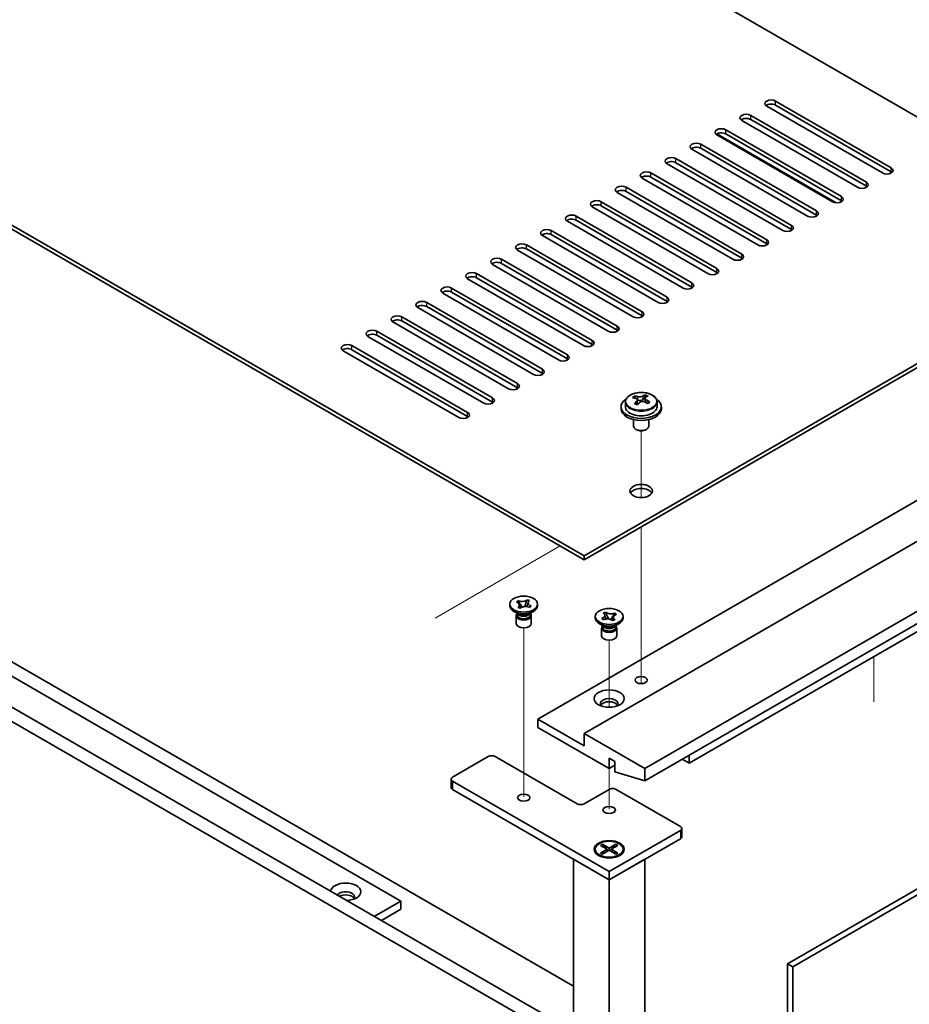
# Model space of a CAD drawing. Units: millimetres. Extents: x 65 to 9509, y 36 to 1300.
# Drawn here: x 1346 to 1523, y 522 to 718 of the extents above; entities that cross this region are included whole.
import ezdxf

# ---------------------------------------------------------------- set-up
doc = ezdxf.new("R2010")
doc.units = ezdxf.units.MM
doc.header["$LTSCALE"] = 4.5
for name, color, linetype, lineweight in [('Tweak Trail (ISO)', 7, 'Continuous', 18), ('Visible (ISO)', 7, 'Continuous', 35), ('Visible Narrow (ISO)', 7, 'Continuous', 25)]:
    doc.layers.add(name, color=color, linetype=linetype, lineweight=lineweight)

msp = doc.modelspace()

# ---------------------------------------------------------------- linework, layer by layer
at = {"layer": 'Tweak Trail (ISO)'}
for p, q in [((1469.3785, 622.975), (1469.3785, 636.208)), ((1469.3785, 622.975), (1469.3785, 636.208)), ((1469.3785, 603.7213), (1469.3785, 617.1297)), ((1469.3785, 604.0657), (1469.3785, 617.1297)), ((1428.4455, 599.0083), (1453.2919, 613.3534)), ((1469.3785, 587.7358), (1469.3785, 604.0657)), ((1469.3785, 587.3914), (1469.3785, 603.7213)), ((1446.044, 579.8875), (1446.044, 597.076)), ((1463.0146, 581.3089), (1463.0146, 594.6265)), ((1515.6118, 582.3899), (1515.6118, 591.3626)), ((1469.3785, 586.0053), (1469.3785, 587.7358)), ((1469.3785, 586.0053), (1469.3785, 587.3914)), ((1446.044, 563.5576), (1446.044, 579.8875)), ((1463.0146, 561.1081), (1463.0146, 569.1605))]:
    msp.add_line(p, q, dxfattribs=at)
at = {"layer": 'Visible (ISO)'}
for p, q in [((1544.033, 687.1127), (1287.6521, 835.1343)), ((1179.1112, 772.4682), (1458.0648, 611.4142)), ((1458.0648, 610.5977), (1179.1112, 771.6517)), ((1113.3503, 714.701), (1452.7615, 518.7418)), ((1450.2866, 517.313), (1110.8754, 713.2721)), ((1517.285, 687.4504), (1494.304, 700.7185)), ((1496.0718, 701.7391), (1519.0528, 688.4711)), ((1519.0528, 687.6546), (1496.0718, 700.9226)), ((1491.1221, 698.8814), (1514.103, 685.6133)), ((1512.3353, 684.5927), (1489.3543, 697.8608)), ((1514.103, 684.7968), (1491.1221, 698.0649)), ((1508.0926, 681.5308), (1484.4045, 695.2072)), ((1507.3855, 681.735), (1484.4045, 695.003)), ((1486.1723, 696.0237), (1509.1533, 682.7556)), ((1509.1533, 681.9391), (1486.1723, 695.2072)), ((1160.7264, 693.4721), (1421.6488, 542.8285)), ((1481.2226, 693.1659), (1504.2035, 679.8979)), ((1504.2035, 679.0814), (1481.2226, 692.3494)), ((1502.4358, 678.8772), (1479.4548, 692.1453)), ((1497.486, 676.0195), (1474.5051, 689.2876)), ((1476.2728, 690.3082), (1499.2538, 677.0401)), ((1499.2538, 676.2236), (1476.2728, 689.4917)), ((1471.3231, 687.4504), (1494.304, 674.1824)), ((1494.304, 673.3659), (1471.3231, 686.6339)), ((1466.3733, 684.5927), (1489.3543, 671.3246)), ((1492.5363, 673.1618), (1469.5553, 686.4298)), ((1487.5865, 670.304), (1464.6056, 683.5721)), ((1489.3543, 670.5081), (1466.3733, 683.7762)), ((1482.6368, 667.4463), (1459.6558, 680.7143)), ((1461.4236, 681.735), (1484.4045, 668.4669)), ((1484.4045, 667.6504), (1461.4236, 680.9185)), ((1456.4738, 678.8772), (1479.4548, 665.6092)), ((1477.687, 664.5885), (1454.7061, 677.8566)), ((1479.4548, 664.7927), (1456.4738, 678.0607)), ((1472.7373, 661.7308), (1449.7563, 674.9989)), ((1451.5241, 676.0195), (1474.5051, 662.7514)), ((1474.5051, 661.9349), (1451.5241, 675.203)), ((1446.5743, 673.1618), (1469.5553, 659.8937)), ((1458.0648, 611.4142), (1566.6057, 674.0803)), ((1566.6057, 673.2638), (1458.0648, 610.5977)), ((1467.7875, 658.8731), (1444.8066, 672.1411)), ((1469.5553, 659.0772), (1446.5743, 672.3453)), ((1462.8378, 656.0153), (1439.8568, 669.2834)), ((1441.6246, 670.304), (1464.6056, 657.0359)), ((1464.6056, 656.2195), (1441.6246, 669.4875)), ((1436.6748, 667.4463), (1459.6558, 654.1782)), ((1457.888, 653.1576), (1434.9071, 666.4257)), ((1459.6558, 653.3617), (1436.6748, 666.6298)), ((1452.9383, 650.2999), (1429.9573, 663.5679)), ((1431.7251, 664.5885), (1454.7061, 651.3205)), ((1454.7061, 650.504), (1431.7251, 663.772)), ((1426.7753, 661.7308), (1449.7563, 648.4627)), ((1447.9885, 647.4421), (1425.0076, 660.7102)), ((1449.7563, 647.6462), (1426.7753, 660.9143)), ((1443.0388, 644.5844), (1420.0578, 657.8524)), ((1421.8256, 658.8731), (1444.8066, 645.605)), ((1444.8066, 644.7885), (1421.8256, 658.0566)), ((1416.8759, 656.0153), (1439.8568, 642.7473)), ((1439.8568, 641.9308), (1416.8759, 655.1988)), ((1438.0891, 641.7266), (1415.1081, 654.9947)), ((1433.1393, 638.8689), (1410.1583, 652.137)), ((1411.9261, 653.1576), (1434.9071, 639.8895)), ((1434.9071, 639.073), (1411.9261, 652.3411)), ((1448.8724, 578.9585), (1557.7669, 641.8287)), ((1466.2285, 641.9655), (1466.2285, 641.0122)), ((1468.0696, 642.7309), (1468.0696, 643.1673)), ((1468.5737, 642.3703), (1468.6776, 642.3287)), ((1468.5738, 641.6267), (1468.5738, 642.366)), ((1469.7074, 642.4362), (1470.1293, 642.7872)), ((1470.1293, 642.7872), (1470.1293, 643.3821)), ((1470.1293, 642.7872), (1470.1958, 642.7605)), ((1470.1833, 641.949), (1470.1833, 642.6882)), ((1472.5285, 641.9655), (1472.5285, 641.0122)), ((1465.3785, 641.0122), (1465.3785, 640.604)), ((1473.3785, 641.0122), (1473.3785, 640.604)), ((1458.0648, 576.1007), (1566.9593, 638.971)), ((1467.8785, 638.4631), (1467.8785, 637.1338)), ((1470.8785, 638.4631), (1470.8785, 637.1338)), ((1468.4946, 636.4194), (1468.3179, 636.5215)), ((1470.2624, 636.4194), (1470.4392, 636.5215)), ((1470.0856, 569.1605), (1578.9801, 632.0307)), ((1470.0856, 566.711), (1578.9801, 629.5812)), ((1478.9245, 570.1811), (1555.9991, 614.6802)), ((1458.0648, 610.5977), (1458.0648, 611.4142)), ((1444.5775, 602.2205), (1444.8816, 602.4735)), ((1444.8816, 602.4735), (1444.9254, 602.456)), ((1444.8816, 602.4735), (1444.9318, 602.3972)), ((1446.7023, 602.5819), (1446.7371, 602.6671)), ((1446.7067, 602.6418), (1446.7371, 602.6671)), ((1446.7371, 602.6671), (1447.1753, 602.4915)), ((1447.1753, 602.4915), (1447.1449, 602.4662)), ((1443.294, 601.4938), (1443.294, 601.8204)), ((1444.6213, 602.203), (1444.5775, 602.2205)), ((1444.9127, 601.1492), (1444.9431, 601.1745)), ((1445.3509, 600.9737), (1444.9127, 601.1492)), ((1445.3813, 600.999), (1445.3509, 600.9737)), ((1445.3798, 601.7168), (1445.7246, 601.1932)), ((1446.1783, 601.3019), (1446.3913, 601.8223)), ((1447.2065, 601.1672), (1447.1626, 601.1848)), ((1447.5105, 601.4202), (1447.2065, 601.1672)), ((1447.4603, 601.3841), (1447.5105, 601.4202)), ((1447.4667, 601.4377), (1447.5105, 601.4202)), ((1448.794, 601.4938), (1448.794, 601.8204)), ((1444.9833, 599.8608), (1444.0995, 600.3711)), ((1444.544, 599.5036), (1444.544, 597.942)), ((1444.7315, 600.0062), (1444.7315, 599.6567)), ((1444.8163, 599.899), (1444.755, 599.9926)), ((1447.1047, 599.8608), (1447.9885, 600.3711)), ((1447.2717, 599.899), (1447.333, 599.9926)), ((1447.3565, 600.0062), (1447.3565, 599.6567)), ((1447.544, 599.5036), (1447.544, 597.942)), ((1460.2646, 599.0443), (1460.2646, 599.3709)), ((1461.548, 598.9707), (1461.5919, 598.9883)), ((1461.548, 598.9707), (1461.5983, 598.9346)), ((1461.8521, 598.7177), (1461.548, 598.9707)), ((1461.8959, 598.7353), (1461.8521, 598.7177)), ((1461.8833, 600.042), (1462.3214, 600.2176)), ((1461.9137, 600.0167), (1461.8833, 600.042)), ((1462.3214, 600.2176), (1462.3518, 600.1923)), ((1462.3214, 600.2176), (1462.3563, 600.1324)), ((1462.6672, 599.3728), (1462.8802, 598.8524)), ((1463.334, 598.7437), (1463.6787, 599.2673)), ((1463.7077, 598.5242), (1463.6773, 598.5495)), ((1464.1459, 598.6997), (1463.7077, 598.5242)), ((1464.1155, 598.725), (1464.1459, 598.6997)), ((1464.1268, 599.9477), (1464.177, 600.024)), ((1464.1332, 600.0065), (1464.177, 600.024)), ((1464.177, 600.024), (1464.4811, 599.7711)), ((1464.4811, 599.7711), (1464.4373, 599.7535)), ((1465.7646, 599.0443), (1465.7646, 599.3709)), ((1332.5534, 597.1255), (1455.9435, 525.8862)), ((1461.9539, 597.4113), (1461.07, 597.9216)), ((1461.5146, 597.0541), (1461.5146, 595.4925)), ((1461.7021, 597.5567), (1461.7021, 597.2072)), ((1461.7868, 597.4496), (1461.7256, 597.5431)), ((1464.0752, 597.4113), (1464.9591, 597.9216)), ((1464.2423, 597.4496), (1464.3035, 597.5431)), ((1464.3271, 597.5567), (1464.3271, 597.2072)), ((1464.5146, 597.0541), (1464.5146, 595.4925)), ((1498.4053, 530.3565), (1607.2997, 593.2267)), ((1608.3604, 592.6144), (1499.4659, 529.7441)), ((1458.0648, 573.6512), (1448.8724, 578.9585)), ((1448.8724, 578.9585), (1448.8724, 577.3255)), ((1448.8724, 577.3255), (1463.0146, 569.1605)), ((1470.0856, 569.1605), (1458.0648, 576.1007)), ((1458.0648, 576.1007), (1458.0648, 573.6512)), ((1431.9019, 567.4459), (1438.9729, 571.5283)), ((1440.3872, 571.5283), (1456.6506, 562.1386)), ((1463.0146, 569.1605), (1463.0146, 571.2017)), ((1463.0146, 571.2017), (1464.1459, 570.5485)), ((1478.9245, 571.8141), (1478.9245, 570.1811)), ((1463.0146, 569.1605), (1464.1459, 569.8137)), ((1464.1459, 570.5485), (1464.1459, 568.5073)), ((1470.0856, 566.711), (1470.0856, 569.1605)), ((1478.9245, 570.1811), (1477.5103, 570.9976)), ((1464.1459, 568.5073), (1470.0856, 566.711)), ((1431.609, 567.0376), (1431.609, 565.4046)), ((1463.0146, 548.6664), (1431.9019, 566.6294)), ((1431.9019, 564.9964), (1463.0146, 547.0334)), ((1458.0648, 562.1386), (1463.0146, 564.9964)), ((1464.4288, 564.9964), (1477.1567, 557.6479)), ((1477.1567, 556.8314), (1463.0146, 548.6664)), ((1477.4496, 557.2397), (1477.4496, 555.6067)), ((1461.3175, 553.8784), (1461.6946, 554.0961)), ((1462.6374, 553.1163), (1461.3175, 553.8784)), ((1461.6946, 554.0961), (1462.1525, 553.7386)), ((1461.6946, 554.0961), (1463.0146, 553.3341)), ((1462.1525, 553.7386), (1461.8561, 553.5675)), ((1462.1525, 553.7386), (1462.4489, 553.2252)), ((1463.0146, 547.0334), (1477.1567, 555.1984)), ((1463.0146, 553.3341), (1464.3345, 554.0961)), ((1464.7116, 553.8784), (1463.3917, 553.1163)), ((1463.5803, 553.2252), (1463.8766, 553.7386)), ((1463.8766, 553.7386), (1464.3345, 554.0961)), ((1464.173, 553.5675), (1463.8766, 553.7386)), ((1464.3345, 554.0961), (1464.7116, 553.8784)), ((1460.2646, 553.1163), (1460.2646, 552.9939)), ((1461.5071, 551.6188), (1461.07, 551.8712)), ((1461.3175, 552.3543), (1462.6374, 553.1163)), ((1461.3175, 552.3543), (1461.7754, 552.5254)), ((1461.6946, 552.1365), (1461.3175, 552.3543)), ((1463.0146, 552.8986), (1461.6946, 552.1365)), ((1461.7754, 552.5254), (1462.0718, 552.3543)), ((1462.6374, 553.1163), (1462.6374, 552.6809)), ((1462.6374, 552.8986), (1462.7317, 552.7353)), ((1463.0146, 553.3341), (1463.0146, 552.8986)), ((1464.3345, 552.1365), (1463.0146, 552.8986)), ((1463.2974, 552.7353), (1463.3917, 552.8986)), ((1463.3917, 553.1163), (1463.3917, 552.6809)), ((1463.3917, 553.1163), (1464.7116, 552.3543)), ((1463.9574, 552.3543), (1464.2538, 552.5254)), ((1464.2538, 552.5254), (1464.7116, 552.3543)), ((1464.7116, 552.3543), (1464.3345, 552.1365)), ((1464.522, 551.6188), (1464.9591, 551.8712)), ((1465.7646, 553.1163), (1465.7646, 552.9939)), ((1455.9435, 551.1159), (1463.0146, 547.0334)), ((1455.9435, 551.1159), (1455.9435, 361.0355)), ((1463.0146, 547.0334), (1470.0856, 551.1159)), ((1470.0856, 361.0355), (1470.0856, 551.1159)), ((1463.0146, 548.6664), (1463.0146, 547.0334)), ((1463.0146, 356.953), (1463.0146, 547.0334)), ((1416.3455, 539.7666), (1421.6488, 542.8285)), ((1421.6488, 542.8285), (1421.6488, 541.1955)), ((1417.7597, 538.9501), (1421.6488, 541.1955)), ((1499.4659, 529.7441), (1498.4053, 530.3565)), ((1498.4053, 332.7643), (1498.4053, 530.3565)), ((1499.4659, 529.7441), (1499.4659, 332.152))]:
    msp.add_line(p, q, dxfattribs=at)
for centre, major_axis, ratio, start_param, end_param in [((1495.1879, 701.2288), (-1.25, 0), 0.57735027, 3.92699082, 7.06858347), ((1495.1879, 700.4123), (-1.25, 0), 0.57735027, 3.92699082, 5.68192109), ((1490.2382, 698.3711), (-1.25, 0), 0.57735027, 3.92699082, 7.06858347), ((1490.2382, 697.5546), (-1.25, 0), 0.57735027, 3.92699082, 5.68192109), ((1485.2884, 695.5133), (-1.25, 0), 0.57735027, 3.92699082, 7.06858347), ((1485.2884, 694.6969), (-1.25, 0), 0.57735027, 3.92699082, 5.68192109), ((1480.3387, 692.6556), (-1.25, 0), 0.57735027, 3.92699082, 7.06858347), ((1480.3387, 691.8391), (-1.25, 0), 0.57735027, 3.92699082, 5.68192109), ((1475.3889, 689.7979), (-1.25, 0), 0.57735027, 3.92699082, 7.06858347), ((1475.3889, 688.9814), (-1.25, 0), 0.57735027, 3.92699082, 5.68192109), ((1518.1689, 687.9608), (1.25, 0), 0.57735027, 3.92699082, 7.06858347), ((1470.4392, 686.9401), (-1.25, 0), 0.57735027, 3.92699082, 7.06858347), ((1470.4392, 686.1236), (-1.25, 0), 0.57735027, 3.92699082, 5.68192109), ((1518.1689, 687.1443), (-1.25, 0), 0.57735027, 3.74285687, 3.92699082), ((1465.4894, 684.0824), (-1.25, 0), 0.57735027, 3.92699082, 7.06858347), ((1513.2192, 685.103), (1.25, 0), 0.57735027, 3.92699082, 7.06858347), ((1513.2192, 684.2865), (-1.25, 0), 0.57735027, 3.74285687, 3.92699082), ((1465.4894, 683.2659), (-1.25, 0), 0.57735027, 3.92699082, 5.68192109), ((1508.2694, 682.2453), (1.25, 0), 0.57735027, 3.92699082, 7.06858347), ((1460.5397, 681.2247), (-1.25, 0), 0.57735027, 3.92699082, 7.06858347), ((1460.5397, 680.4082), (-1.25, 0), 0.57735027, 3.92699082, 5.68192109), ((1508.2694, 681.4288), (-1.25, 0), 0.57735027, 3.74285687, 3.92699082), ((1455.5899, 678.3669), (-1.25, 0), 0.57735027, 3.92699082, 7.06858347), ((1503.3197, 679.3875), (1.25, 0), 0.57735027, 3.92699082, 7.06858347), ((1503.3197, 678.571), (-1.25, 0), 0.57735027, 3.74285687, 3.92699082), ((1455.5899, 677.5504), (-1.25, 0), 0.57735027, 3.92699082, 5.68192109), ((1498.3699, 676.5298), (1.25, 0), 0.57735027, 3.92699082, 7.06858347), ((1450.6402, 675.5092), (-1.25, 0), 0.57735027, 3.92699082, 7.06858347), ((1450.6402, 674.6927), (-1.25, 0), 0.57735027, 3.92699082, 5.68192109), ((1498.3699, 675.7133), (-1.25, 0), 0.57735027, 3.74285687, 3.92699082), ((1445.6905, 672.6514), (-1.25, 0), 0.57735027, 3.92699082, 7.06858347), ((1493.4202, 673.6721), (1.25, 0), 0.57735027, 3.92699082, 7.06858347), ((1493.4202, 672.8556), (-1.25, 0), 0.57735027, 3.74285687, 3.92699082), ((1445.6905, 671.8349), (-1.25, 0), 0.57735027, 3.92699082, 5.68192109), ((1488.4704, 670.8143), (1.25, 0), 0.57735027, 3.92699082, 7.06858347), ((1440.7407, 669.7937), (-1.25, 0), 0.57735027, 3.92699082, 7.06858347), ((1440.7407, 668.9772), (-1.25, 0), 0.57735027, 3.92699082, 5.68192109), ((1488.4704, 669.9978), (-1.25, 0), 0.57735027, 3.74285687, 3.92699082), ((1435.791, 666.936), (-1.25, 0), 0.57735027, 3.92699082, 7.06858347), ((1483.5207, 667.9566), (1.25, 0), 0.57735027, 3.92699082, 7.06858347), ((1483.5207, 667.1401), (-1.25, 0), 0.57735027, 3.74285687, 3.92699082), ((1435.791, 666.1195), (-1.25, 0), 0.57735027, 3.92699082, 5.68192109), ((1478.5709, 665.0989), (1.25, 0), 0.57735027, 3.92699082, 7.06858347), ((1430.8412, 664.0782), (-1.25, 0), 0.57735027, 3.92699082, 7.06858347), ((1430.8412, 663.2617), (-1.25, 0), 0.57735027, 3.92699082, 5.68192109), ((1478.5709, 664.2824), (-1.25, 0), 0.57735027, 3.74285687, 3.92699082), ((1425.8915, 661.2205), (-1.25, 0), 0.57735027, 3.92699082, 7.06858347), ((1425.8915, 660.404), (-1.25, 0), 0.57735027, 3.92699082, 5.68192109), ((1473.6212, 662.2411), (1.25, 0), 0.57735027, 3.92699082, 7.06858347), ((1473.6212, 661.4246), (-1.25, 0), 0.57735027, 3.74285687, 3.92699082), ((1420.9417, 658.3628), (-1.25, 0), 0.57735027, 3.92699082, 7.06858347), ((1468.6714, 659.3834), (1.25, 0), 0.57735027, 3.92699082, 7.06858347), ((1420.9417, 657.5463), (-1.25, 0), 0.57735027, 3.92699082, 5.68192109), ((1468.6714, 658.5669), (-1.25, 0), 0.57735027, 3.74285687, 3.92699082), ((1415.992, 655.505), (-1.25, 0), 0.57735027, 3.92699082, 7.06858347), ((1415.992, 654.6885), (-1.25, 0), 0.57735027, 3.92699082, 5.68192109), ((1463.7217, 656.5256), (1.25, 0), 0.57735027, 3.92699082, 7.06858347), ((1463.7217, 655.7091), (-1.25, 0), 0.57735027, 3.74285687, 3.92699082), ((1411.0422, 652.6473), (-1.25, 0), 0.57735027, 3.92699082, 7.06858347), ((1458.7719, 653.6679), (1.25, 0), 0.57735027, 3.92699082, 7.06858347), ((1458.7719, 652.8514), (-1.25, 0), 0.57735027, 3.74285687, 3.92699082), ((1411.0422, 651.8308), (-1.25, 0), 0.57735027, 3.92699082, 5.68192109), ((1453.8222, 650.8102), (1.25, 0), 0.57735027, 3.92699082, 7.06858347), ((1453.8222, 649.9937), (-1.25, 0), 0.57735027, 3.74285687, 3.92699082), ((1448.8724, 647.9524), (1.25, 0), 0.57735027, 3.92699082, 7.06858347), ((1448.8724, 647.1359), (-1.25, 0), 0.57735027, 3.74285687, 3.92699082), ((1443.9227, 645.0947), (1.25, 0), 0.57735027, 3.92699082, 7.06858347), ((1443.9227, 644.2782), (-1.25, 0), 0.57735027, 3.74285687, 3.92699082), ((1438.9729, 642.2369), (1.25, 0), 0.57735027, 3.92699082, 7.06858347), ((1438.9729, 641.4205), (-1.25, 0), 0.57735027, 3.74285687, 3.92699082), ((1469.3785, 641.0122), (-4, 0), 0.57735027, 5.561933, 10.14603027), ((1467.8587, 636.5179), (2.9521, 7.3681), 0.46551154, 0.66403965, 0.75730204), ((1469.1676, 635.7334), (-5.2072, 6.259), 0.67079481, 5.52771243, 5.62017745), ((1469.0746, 636.0307), (3.0281, 7.5578), 0.46551154, 0.84742996, 0.93989498), ((1468.3238, 635.0314), (-5.0765, 6.1019), 0.67079481, 5.34432212, 5.43758451), ((1469.5895, 636.0844), (5.2072, -6.259), 0.67079481, 2.38611978, 2.4785848), ((1467.8338, 641.6267), (0.74, 0), 0.57735027, 5.83016461, 6.28318531), ((1469.6825, 635.7871), (-3.0281, -7.5578), 0.46551154, 3.98902261, 4.08148763), ((1469.0995, 642.6797), (-0.74, 0), 0.57735027, 0.96412876, 2.53492508), ((1469.0746, 636.0307), (3.0281, 7.5578), 0.46551154, 0.4814467, 0.57391172), ((1469.1676, 635.7334), (-5.2072, 6.259), 0.67079481, 5.16172918, 5.2541942), ((1470.4333, 636.7864), (5.0765, -6.1019), 0.67079481, 2.20272947, 2.29599185), ((1470.9233, 641.949), (-0.74, 0), 0.57735027, 0, 0.12983921), ((1469.6825, 635.7871), (-3.0281, -7.5578), 0.46551154, 3.62303936, 3.71550438), ((1469.5895, 636.0844), (5.2072, -6.259), 0.67079481, 2.02013652, 2.11260154), ((1470.8984, 635.3), (-2.9521, -7.3681), 0.46551154, 3.8056323, 3.89889469), ((1434.0232, 639.3792), (1.25, 0), 0.57735027, 3.92699082, 7.06858347), ((1469.3785, 640.604), (-4, 0), 0.57735027, 0, 3.14159265), ((1469.3785, 641.0122), (3.15, 0), 0.57735027, 3.14159265, 6.28318531), ((1434.0232, 638.5627), (-1.25, 0), 0.57735027, 3.74285687, 3.92699082), ((1469.3785, 637.1338), (-1.5, 0), 0.57735027, 0, 3.14159265), ((1469.3785, 636.9297), (-1.25, 0), 0.57735027, 0.78539816, 2.35619449), ((1469.3785, 623.4575), (2.25, 0), 0.57735027, 0.31968726, 2.82190539), ((1446.044, 601.4938), (-2.75, 0), 0.57735027, 0, 3.14159265), ((1446.044, 599.5036), (-1.5, 0), 0.57735027, 5.7778248, 9.93013847), ((1446.044, 599.6567), (-1.3125, 0), 0.57735027, 0, 2.53492508), ((1446.044, 600.167), (1.3125, 0), 0.57735027, 3.50295978, 5.92181818), ((1446.044, 600.4731), (-1.5, 0), 0.57735027, 0.78539816, 2.35619449), ((1446.044, 599.6567), (1.3125, 0), 0.57735027, 5.67651774, 6.28318531), ((1463.0146, 599.0443), (-2.75, 0), 0.57735027, 0, 3.14159265), ((1446.044, 597.942), (-1.5, 0), 0.57735027, 0, 3.14159265), ((1463.0146, 597.0541), (-1.5, 0), 0.57735027, 5.7778248, 9.93013847), ((1463.0146, 597.2072), (-1.3125, 0), 0.57735027, 0, 2.1774639), ((1463.0146, 597.7175), (1.3125, 0), 0.57735027, 3.50295978, 5.92181818), ((1463.0146, 598.0237), (-1.5, 0), 0.57735027, 0.78539816, 2.35619449), ((1463.0146, 597.2072), (1.3125, 0), 0.57735027, 5.31905655, 6.28318531), ((1463.0146, 595.4925), (-1.5, 0), 0.57735027, 0, 3.14159265), ((1463.0146, 582.0203), (1.75, 0), 0.57735027, 5.81129743, 9.89666583), ((1463.0146, 581.408), (1.75, 0), 0.57735027, 0.30788709, 2.83370556), ((1439.68, 571.1201), (1, 0), 0.57735027, 0.78539816, 2.35619449), ((1432.609, 567.0376), (-1, 0), 0.57735027, 5.49778714, 7.06858347), ((1432.609, 565.4046), (-1, 0), 0.57735027, 0, 0.78539816), ((1463.7217, 564.5881), (1, 0), 0.57735027, 0.78539816, 2.35619449), ((1457.3577, 562.5469), (1, 0), 0.57735027, 3.92699082, 5.49778714), ((1476.4496, 557.2397), (1, 0), 0.57735027, 5.49778714, 7.06858347), ((1476.4496, 555.6067), (1, 0), 0.57735027, 5.49778714, 6.28318531), ((1463.0146, 552.9939), (2.75, 0), 0.57735027, 3.14159265, 6.28318531), ((1410.6887, 544.6656), (-3, 0), 0.57735027, 1.62646683, 6.2275148), ((1410.6887, 543.645), (1.75, 0), 0.57735027, 5.81129743, 9.08229084), ((1410.6887, 543.0326), (1.75, 0), 0.57735027, 0.30788709, 2.35619449)]:
    msp.add_ellipse(centre, major_axis=major_axis, ratio=ratio, start_param=start_param, end_param=end_param, dxfattribs=at)
for centre, major_axis in [((1469.3785, 624.274), (2.25, 0)), ((1446.044, 601.8204), (2.75, 0)), ((1463.0146, 599.3709), (-2.75, 0)), ((1469.3785, 586.7152), (1.2295, 0)), ((1463.0146, 583.0409), (3, 0)), ((1446.044, 563.3634), (-1.2295, 0)), ((1463.0146, 560.9139), (-1.2295, 0)), ((1463.0146, 553.1163), (-3, 0)), ((1463.0146, 553.1163), (2.75, 0))]:
    msp.add_ellipse(centre, major_axis=major_axis, ratio=0.57735027, dxfattribs=at)
for points, knots in [([(1466.2285, 641.9655), (1466.2285, 642.1599), (1466.2787, 642.3538), (1466.4733, 642.7259), (1466.6219, 642.9031), (1467.007, 643.2266), (1467.248, 643.3709), (1467.794, 643.607), (1468.0994, 643.6984), (1468.7416, 643.8192), (1469.0781, 643.8488), (1469.7497, 643.8444), (1470.0845, 643.8103), (1470.7203, 643.6815), (1471.0212, 643.5866), (1471.5597, 643.3432), (1471.7971, 643.1946), (1472.1807, 642.8556), (1472.3278, 642.6652), (1472.4911, 642.3015), (1472.5285, 642.1337), (1472.5285, 641.9655)], [2.53492508, 2.53492508, 2.53492508, 2.53492508, 2.82808316, 2.82808316, 3.13709856, 3.13709856, 3.46285837, 3.46285837, 3.79072354, 3.79072354, 4.11727309, 4.11727309, 4.44326025, 4.44326025, 4.76988975, 4.76988975, 5.09781324, 5.09781324, 5.42296338, 5.42296338, 5.67651774, 5.67651774, 5.67651774, 5.67651774]), ([(1468.4417, 642.0899), (1468.4944, 642.1441), (1468.5357, 642.2061), (1468.5778, 642.3295), (1468.5786, 642.3908), (1468.5454, 642.4968), (1468.5093, 642.5484), (1468.4024, 642.6322), (1468.3316, 642.6645), (1468.2557, 642.6845)], [0.113199271, 0.113199271, 0.113199271, 0.113199271, 0.141183811, 0.141183811, 0.169168352, 0.169168352, 0.197152892, 0.197152892, 0.225137433, 0.225137433, 0.225137433, 0.225137433]), ([(1468.6776, 643.0355), (1468.7535, 643.0155), (1468.8453, 643.0006), (1469.0381, 642.9883), (1469.1392, 642.9908), (1469.3228, 643.01), (1469.4172, 643.0279), (1469.5832, 643.0776), (1469.6547, 643.1095), (1469.7074, 643.1429)], [0, 0, 0, 0, 0.027984541, 0.027984541, 0.055969081, 0.055969081, 0.083953622, 0.083953622, 0.111938162, 0.111938162, 0.111938162, 0.111938162]), ([(1470.0795, 641.9537), (1470.0036, 641.9945), (1469.9118, 642.0274), (1469.7189, 642.0637), (1469.6178, 642.0671), (1469.4343, 642.048), (1469.3398, 642.0242), (1469.1739, 641.9505), (1469.1023, 641.9005), (1469.0497, 641.8463)], [0.225164225, 0.225164225, 0.225164225, 0.225164225, 0.253148765, 0.253148765, 0.281133306, 0.281133306, 0.309117846, 0.309117846, 0.337102387, 0.337102387, 0.337102387, 0.337102387]), ([(1470.3154, 642.8993), (1470.2627, 642.8659), (1470.2214, 642.8219), (1470.1793, 642.7225), (1470.1785, 642.6671), (1470.2117, 642.5611), (1470.2478, 642.5037), (1470.3547, 642.3959), (1470.4255, 642.3455), (1470.5014, 642.3047)], [0.338363496, 0.338363496, 0.338363496, 0.338363496, 0.366348036, 0.366348036, 0.394332577, 0.394332577, 0.422317117, 0.422317117, 0.450301658, 0.450301658, 0.450301658, 0.450301658]), ([(1446.7067, 602.6418), (1446.6848, 602.6236), (1446.6615, 602.6059), (1446.6114, 602.5713), (1446.5846, 602.5545), (1446.4976, 602.5047), (1446.4332, 602.4744), (1446.2924, 602.4203), (1446.2159, 602.3969), (1445.9804, 602.3418), (1445.8138, 602.3234), (1445.5129, 602.3247), (1445.3809, 602.3372), (1445.1376, 602.3835), (1445.0267, 602.4154), (1444.9254, 602.456)], [0, 0, 0, 0, 0.011518843, 0.011518843, 0.023425843, 0.023425843, 0.048274289, 0.048274289, 0.074160965, 0.074160965, 0.124538522, 0.124538522, 0.164429139, 0.164429139, 0.201411844, 0.201411844, 0.201411844, 0.201411844]), ([(1445.3798, 601.7168), (1445.3301, 601.7923), (1445.2826, 601.8661), (1445.1709, 602.0384), (1445.1257, 602.1072), (1445.0133, 602.2753), (1444.9727, 602.3351), (1444.9318, 602.3972)], [0, 0, 0, 0, 0.0273269539, 0.0273269539, 0.0565122322, 0.0565122322, 0.0830294492, 0.0830294492, 0.0830294492, 0.0830294492]), ([(1446.7023, 602.5819), (1446.6709, 602.5051), (1446.6375, 602.428), (1446.5539, 602.2272), (1446.5245, 602.1547), (1446.4499, 601.9676), (1446.4218, 601.8968), (1446.3913, 601.8223)], [0, 0, 0, 0, 0.0248829696, 0.0248829696, 0.0482578342, 0.0482578342, 0.0665471234, 0.0665471234, 0.0665471234, 0.0665471234]), ([(1447.4667, 601.4377), (1447.4352, 601.4504), (1447.4046, 601.4638), (1447.3447, 601.4928), (1447.3155, 601.5083), (1447.2292, 601.5585), (1447.1768, 601.5956), (1447.0831, 601.6769), (1447.0426, 601.7211), (1446.9471, 601.8571), (1446.9153, 601.9533), (1446.9175, 602.127), (1446.9391, 602.2032), (1447.0193, 602.3437), (1447.0746, 602.4077), (1447.1449, 602.4662)], [0, 0, 0, 0, 0.011518843, 0.011518843, 0.023425843, 0.023425843, 0.048274289, 0.048274289, 0.074160965, 0.074160965, 0.124538522, 0.124538522, 0.164429139, 0.164429139, 0.201411844, 0.201411844, 0.201411844, 0.201411844]), ([(1444.6213, 602.203), (1444.6528, 602.1904), (1444.6834, 602.1769), (1444.7433, 602.148), (1444.7725, 602.1325), (1444.8588, 602.0822), (1444.9113, 602.0451), (1445.005, 601.9638), (1445.0454, 601.9196), (1445.1409, 601.7836), (1445.1727, 601.6875), (1445.1705, 601.5138), (1445.1489, 601.4375), (1445.0687, 601.297), (1445.0134, 601.233), (1444.9431, 601.1745)], [0, 0, 0, 0, 0.011518843, 0.011518843, 0.023425843, 0.023425843, 0.048274289, 0.048274289, 0.074160965, 0.074160965, 0.124538522, 0.124538522, 0.164429139, 0.164429139, 0.201411844, 0.201411844, 0.201411844, 0.201411844]), ([(1445.1715, 601.5959), (1445.1715, 601.5883), (1445.1714, 601.5834), (1445.18, 601.5552), (1445.1839, 601.5439), (1445.1956, 601.5161), (1445.2028, 601.5005), (1445.2259, 601.4553), (1445.2447, 601.4219), (1445.2888, 601.349), (1445.3144, 601.3088), (1445.3834, 601.2025), (1445.4286, 601.1345), (1445.4719, 601.0658)], [0, 0, 0, 0, 0.0301079, 0.0301079, 0.042863212, 0.042863212, 0.053560358, 0.053560358, 0.069435711, 0.069435711, 0.085834077, 0.085834077, 0.112018379, 0.112018379, 0.112018379, 0.112018379]), ([(1445.3813, 600.999), (1445.4776, 601.0791), (1445.6006, 601.1475), (1445.887, 601.2533), (1446.0481, 601.2894), (1446.3788, 601.3221), (1446.5448, 601.3199), (1446.8694, 601.2791), (1447.0248, 601.24), (1447.1626, 601.1848)], [0, 0, 0, 0, 0.050703161, 0.050703161, 0.102023156, 0.102023156, 0.151361268, 0.151361268, 0.201706055, 0.201706055, 0.201706055, 0.201706055]), ([(1446.6299, 601.3078), (1446.6628, 601.3809), (1446.6963, 601.4537), (1446.7691, 601.6143), (1446.8089, 601.7039), (1446.8526, 601.8145), (1446.8621, 601.8396), (1446.8781, 601.8845), (1446.8848, 601.9046), (1446.8989, 601.9501), (1446.905, 601.9736), (1446.9123, 602.0067), (1446.9141, 602.0181), (1446.9163, 602.0363), (1446.9165, 602.0418), (1446.9165, 602.0449)], [0.074016527, 0.074016527, 0.074016527, 0.074016527, 0.098061582, 0.098061582, 0.127034374, 0.127034374, 0.135730143, 0.135730143, 0.143372056, 0.143372056, 0.154776354, 0.154776354, 0.164828146, 0.164828146, 0.176965568, 0.176965568, 0.176965568, 0.176965568]), ([(1447.4603, 601.3841), (1447.415, 601.3517), (1447.3702, 601.3196), (1447.2613, 601.2416), (1447.2233, 601.2143), (1447.1752, 601.1798)], [0, 0, 0, 0, 0.0248829696, 0.0248829696, 0.0445872796, 0.0445872796, 0.0445872796, 0.0445872796]), ([(1461.9137, 600.0167), (1461.9356, 599.9985), (1461.956, 599.9797), (1461.9946, 599.9405), (1462.0126, 599.9201), (1462.063, 599.8556), (1462.0896, 599.8102), (1462.1281, 599.7151), (1462.1392, 599.6656), (1462.1462, 599.5189), (1462.1178, 599.4224), (1462.0105, 599.2601), (1461.944, 599.1931), (1461.7837, 599.0776), (1461.6931, 599.0288), (1461.5919, 598.9883)], [0, 0, 0, 0, 0.011518843, 0.011518843, 0.023425843, 0.023425843, 0.048274289, 0.048274289, 0.074160965, 0.074160965, 0.124538522, 0.124538522, 0.164429139, 0.164429139, 0.201411844, 0.201411844, 0.201411844, 0.201411844]), ([(1461.8834, 598.7303), (1461.8289, 598.7694), (1461.7853, 598.8007), (1461.6782, 598.8774), (1461.6392, 598.9053), (1461.5983, 598.9346)], [0.0288591931, 0.0288591931, 0.0288591931, 0.0288591931, 0.0565122322, 0.0565122322, 0.0830294492, 0.0830294492, 0.0830294492, 0.0830294492]), ([(1461.8959, 598.7353), (1461.9275, 598.7479), (1461.96, 598.7597), (1462.0279, 598.782), (1462.0633, 598.7924), (1462.175, 598.8215), (1462.2536, 598.8369), (1462.4183, 598.8591), (1462.5041, 598.8655), (1462.7582, 598.8696), (1462.9253, 598.8531), (1463.2064, 598.7912), (1463.3225, 598.7528), (1463.5225, 598.6603), (1463.607, 598.608), (1463.6773, 598.5495)], [0, 0, 0, 0, 0.011518843, 0.011518843, 0.023425843, 0.023425843, 0.048274289, 0.048274289, 0.074160965, 0.074160965, 0.124538522, 0.124538522, 0.164429139, 0.164429139, 0.201411844, 0.201411844, 0.201411844, 0.201411844]), ([(1462.1421, 599.5954), (1462.1421, 599.5915), (1462.1423, 599.5837), (1462.1463, 599.5574), (1462.149, 599.5433), (1462.1588, 599.5039), (1462.1668, 599.4764), (1462.1856, 599.4199), (1462.196, 599.3913), (1462.222, 599.3237), (1462.2385, 599.2837), (1462.2841, 599.1767), (1462.3147, 599.1091), (1462.3731, 598.9807), (1462.4012, 598.9196), (1462.4289, 598.8584)], [0, 0, 0, 0, 0.015386454, 0.015386454, 0.025450984, 0.025450984, 0.037227614, 0.037227614, 0.047302868, 0.047302868, 0.06057955, 0.06057955, 0.082803891, 0.082803891, 0.102943185, 0.102943185, 0.102943185, 0.102943185]), ([(1464.1332, 600.0065), (1463.9944, 599.9508), (1463.8378, 599.9116), (1463.5053, 599.8704), (1463.3325, 599.8692), (1463.0029, 599.9053), (1462.8488, 599.9409), (1462.5694, 600.0447), (1462.4475, 600.1127), (1462.3518, 600.1923)], [0, 0, 0, 0, 0.050703161, 0.050703161, 0.102023156, 0.102023156, 0.151361268, 0.151361268, 0.201706055, 0.201706055, 0.201706055, 0.201706055]), ([(1462.6672, 599.3728), (1462.6327, 599.4571), (1462.6003, 599.5393), (1462.5236, 599.7312), (1462.4923, 599.808), (1462.4135, 599.9961), (1462.3847, 600.0631), (1462.3563, 600.1324)], [0, 0, 0, 0, 0.0273269539, 0.0273269539, 0.0565122322, 0.0565122322, 0.0830294492, 0.0830294492, 0.0830294492, 0.0830294492]), ([(1463.5867, 598.6163), (1463.6063, 598.6475), (1463.6264, 598.6785), (1463.7019, 598.7945), (1463.7589, 598.8803), (1463.8245, 598.9909), (1463.8431, 599.0252), (1463.8672, 599.0754), (1463.8742, 599.0932), (1463.8833, 599.12), (1463.885, 599.1281), (1463.8868, 599.1391), (1463.887, 599.1423), (1463.887, 599.1464)], [0.063704456, 0.063704456, 0.063704456, 0.063704456, 0.075587661, 0.075587661, 0.10864018, 0.10864018, 0.125873216, 0.125873216, 0.141667855, 0.141667855, 0.159598661, 0.159598661, 0.175589521, 0.175589521, 0.175589521, 0.175589521]), ([(1464.1268, 599.9477), (1464.0815, 599.879), (1464.0346, 599.8102), (1463.915, 599.6306), (1463.8725, 599.5656), (1463.7637, 599.3976), (1463.7227, 599.334), (1463.6787, 599.2673)], [0, 0, 0, 0, 0.0248829696, 0.0248829696, 0.0482578342, 0.0482578342, 0.0665471234, 0.0665471234, 0.0665471234, 0.0665471234]), ([(1464.1155, 598.725), (1464.0936, 598.7432), (1464.0731, 598.762), (1464.0345, 598.8012), (1464.0165, 598.8217), (1463.9662, 598.8861), (1463.9395, 598.9315), (1463.901, 599.0266), (1463.8899, 599.0761), (1463.8829, 599.2229), (1463.9113, 599.3194), (1464.0186, 599.4817), (1464.0851, 599.5487), (1464.2454, 599.6641), (1464.336, 599.7129), (1464.4373, 599.7535)], [0, 0, 0, 0, 0.011518843, 0.011518843, 0.023425843, 0.023425843, 0.048274289, 0.048274289, 0.074160965, 0.074160965, 0.124538522, 0.124538522, 0.164429139, 0.164429139, 0.201411844, 0.201411844, 0.201411844, 0.201411844])]:
    msp.add_open_spline(points, degree=3, knots=knots, dxfattribs=at)
at = {"layer": 'Visible Narrow (ISO)'}
for p, q in [((1496.0718, 700.9226), (1496.0718, 701.7391)), ((1491.1221, 698.0649), (1491.1221, 698.8814)), ((1486.1723, 695.2072), (1486.1723, 696.0237)), ((1481.2226, 692.3494), (1481.2226, 693.1659)), ((1476.2728, 689.4917), (1476.2728, 690.3082)), ((1519.0528, 687.6546), (1519.0528, 688.4711)), ((1471.3231, 686.6339), (1471.3231, 687.4504)), ((1466.3733, 683.7762), (1466.3733, 684.5927)), ((1514.103, 684.7968), (1514.103, 685.6133)), ((1509.1533, 681.9391), (1509.1533, 682.7556)), ((1461.4236, 680.9185), (1461.4236, 681.735)), ((1456.4738, 678.0607), (1456.4738, 678.8772)), ((1504.2035, 679.0814), (1504.2035, 679.8979)), ((1499.2538, 676.2236), (1499.2538, 677.0401)), ((1451.5241, 675.203), (1451.5241, 676.0195)), ((1446.5743, 672.3453), (1446.5743, 673.1618)), ((1494.304, 673.3659), (1494.304, 674.1824)), ((1489.3543, 670.5081), (1489.3543, 671.3246)), ((1441.6246, 669.4875), (1441.6246, 670.304)), ((1436.6748, 666.6298), (1436.6748, 667.4463)), ((1484.4045, 667.6504), (1484.4045, 668.4669)), ((1479.4548, 664.7927), (1479.4548, 665.6092)), ((1431.7251, 663.772), (1431.7251, 664.5885)), ((1426.7753, 660.9143), (1426.7753, 661.7308)), ((1474.5051, 661.9349), (1474.5051, 662.7514)), ((1469.5553, 659.0772), (1469.5553, 659.8937)), ((1421.8256, 658.0566), (1421.8256, 658.8731)), ((1416.8759, 655.1988), (1416.8759, 656.0153)), ((1464.6056, 656.2195), (1464.6056, 657.0359)), ((1459.6558, 653.3617), (1459.6558, 654.1782)), ((1411.9261, 652.3411), (1411.9261, 653.1576)), ((1454.7061, 650.504), (1454.7061, 651.3205)), ((1449.7563, 647.6462), (1449.7563, 648.4627)), ((1444.8066, 644.7885), (1444.8066, 645.605)), ((1439.8568, 641.9308), (1439.8568, 642.7473)), ((1468.4417, 641.464), (1468.4417, 642.0899)), ((1468.6776, 642.3287), (1468.6776, 643.0355)), ((1469.7074, 643.1429), (1469.7074, 642.4362)), ((1470.5014, 642.3047), (1470.5014, 641.7133)), ((1434.9071, 639.073), (1434.9071, 639.8895)), ((1431.9019, 566.6294), (1431.9019, 564.9964)), ((1477.1567, 556.8314), (1477.1567, 555.1984))]:
    msp.add_line(p, q, dxfattribs=at)
msp.add_ellipse((1469.3785, 642.0775), major_axis=(3.0575, 0), ratio=0.57735027, dxfattribs=at)
msp.add_ellipse((1469.3785, 641.9655), major_axis=(3.15, 0), ratio=0.57735027, start_param=3.14159265, end_param=6.28318531, dxfattribs=at)
for points in [[(1444.9254, 602.456), (1444.9254, 602.4372), (1444.9276, 602.4176), (1444.9318, 602.3972)], [(1446.7023, 602.5819), (1446.7052, 602.603), (1446.7067, 602.623), (1446.7067, 602.6418)], [(1444.9431, 601.1745), (1444.9431, 601.1611), (1444.9439, 601.1483), (1444.9454, 601.1361)], [(1447.4603, 601.3841), (1447.4645, 601.4012), (1447.4667, 601.419), (1447.4667, 601.4377)], [(1461.5919, 598.9883), (1461.5919, 598.9695), (1461.5941, 598.9517), (1461.5983, 598.9346)], [(1462.3518, 600.1923), (1462.3518, 600.1735), (1462.3534, 600.1535), (1462.3563, 600.1324)], [(1464.1131, 598.6866), (1464.1147, 598.6988), (1464.1155, 598.7116), (1464.1155, 598.725)], [(1464.1268, 599.9477), (1464.131, 599.9681), (1464.1332, 599.9877), (1464.1332, 600.0065)]]:
    msp.add_open_spline(points, degree=3, dxfattribs=at)
for points, knots in [([(1445.3798, 601.7168), (1445.4033, 601.6889), (1445.4271, 601.661), (1445.5263, 601.5441), (1445.6018, 601.4552), (1445.7128, 601.3167), (1445.7522, 601.2656), (1445.788, 601.216)], [0.0118417874, 0.0118417874, 0.0118417874, 0.0118417874, 0.0186095014, 0.0186095014, 0.0401720014, 0.0401720014, 0.0531440035, 0.0531440035, 0.0531440035, 0.0531440035]), ([(1446.1289, 601.2955), (1446.1479, 601.337), (1446.1682, 601.3796), (1446.2373, 601.5215), (1446.2897, 601.6238), (1446.3586, 601.7582), (1446.375, 601.7903), (1446.3913, 601.8223)], [-0.0496162254, -0.0496162254, -0.0496162254, -0.0496162254, -0.0401720014, -0.0401720014, -0.0186095014, -0.0186095014, -0.0118417874, -0.0118417874, -0.0118417874, -0.0118417874]), ([(1462.6672, 599.3728), (1462.6835, 599.3408), (1462.7, 599.3087), (1462.7689, 599.1743), (1462.8213, 599.072), (1462.8904, 598.9301), (1462.9106, 598.8876), (1462.9297, 598.846)], [0.0118417874, 0.0118417874, 0.0118417874, 0.0118417874, 0.0186095014, 0.0186095014, 0.0401720014, 0.0401720014, 0.0496162254, 0.0496162254, 0.0496162254, 0.0496162254]), ([(1463.2706, 598.7665), (1463.3064, 598.8162), (1463.3458, 598.8673), (1463.4568, 599.0057), (1463.5323, 599.0947), (1463.6315, 599.2115), (1463.6552, 599.2394), (1463.6787, 599.2673)], [-0.0531440035, -0.0531440035, -0.0531440035, -0.0531440035, -0.0401720014, -0.0401720014, -0.0186095014, -0.0186095014, -0.0118417874, -0.0118417874, -0.0118417874, -0.0118417874])]:
    msp.add_open_spline(points, degree=3, knots=knots, dxfattribs=at)

doc.saveas('drawing.dxf')
